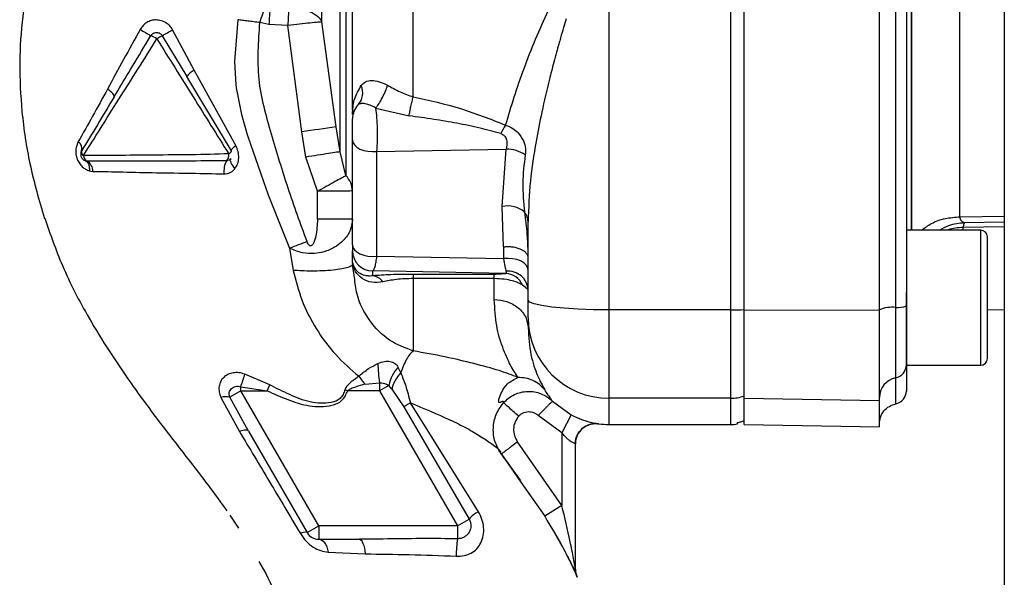
# Paper-space layout 'Blatt2' of a CAD drawing. Units: millimetres. Extents: x 0 to 420, y 0 to 297.
# Drawn here: x 113 to 121, y 176 to 180 of the extents above; entities that cross this region are included whole.
import ezdxf

# ---------------------------------------------------------------- set-up
doc = ezdxf.new("R2010")
doc.units = ezdxf.units.MM
doc.layers.add('DEFAULT', color=179, linetype='Continuous')

psp = doc.layouts.new('Blatt2')

# ---------------------------------------------------------------- linework, layer by layer
at = {"layer": 'DEFAULT', "linetype": 'Continuous', "lineweight": 30}
for p, q in [((120.5078, 232.2323), (120.5078, 156.1323)), ((117.5828, 178.1304), (117.5828, 184.5342)), ((118.4828, 178.1304), (118.4828, 184.5342)), ((119.8207, 178.7211), (119.8207, 183.9436)), ((115.064, 180.2447), (114.9975, 180.2574)), ((115.2037, 180.2366), (115.064, 180.2447)), ((115.5617, 179.4855), (115.457, 180.2634)), ((114.5111, 179.9054), (114.3515, 180.2053)), ((115.3084, 179.4481), (115.2037, 180.2366)), ((114.2752, 180.1607), (114.4574, 179.8579)), ((114.8184, 179.3475), (114.5111, 179.9054)), ((114.7873, 179.308), (114.4574, 179.8579)), ((113.9188, 179.709), (113.9452, 179.753)), ((115.683, 179.5831), (115.6828, 179.5774)), ((115.694, 179.6003), (115.683, 179.5831)), ((115.8558, 179.6254), (116.1023, 179.5676)), ((115.3374, 179.262), (115.3084, 179.4481)), ((115.5907, 179.3011), (115.5617, 179.4855)), ((115.6828, 178.6126), (115.6828, 179.3887)), ((115.6344, 179.1254), (115.5907, 179.3011)), ((115.864, 179.3046), (116.8216, 179.3216)), ((115.864, 178.5285), (115.864, 179.3046)), ((116.7912, 178.8956), (116.8216, 179.3216)), ((113.7164, 179.2329), (113.7064, 179.2345)), ((113.7091, 179.2338), (113.7133, 179.2314)), ((115.424, 179.0094), (115.3374, 179.262)), ((113.7348, 179.1604), (113.7613, 179.1558)), ((115.424, 178.8023), (115.424, 179.0094)), ((116.8016, 178.5981), (116.7912, 178.8956)), ((115.6828, 178.8023), (115.424, 178.8023)), ((116.9828, 178.2029), (116.9828, 178.7829)), ((120.1791, 178.8198), (120.5078, 178.8254)), ((120.2124, 178.7771), (120.5078, 178.7821)), ((120.3328, 178.7211), (119.7828, 178.7211)), ((120.5078, 178.7462), (120.2026, 178.741)), ((120.2026, 178.7211), (120.2026, 178.741)), ((120.3328, 178.2211), (120.3328, 178.7211)), ((120.3828, 178.2211), (120.3828, 178.6711)), ((115.2174, 178.5865), (115.2448, 178.4235)), ((115.6828, 178.4954), (115.6828, 178.5686)), ((116.8016, 178.5981), (116.8016, 178.51)), ((115.6833, 178.4851), (115.6828, 178.4954)), ((115.864, 178.5285), (116.8016, 178.51)), ((115.6828, 178.4677), (115.6751, 178.4566)), ((115.6977, 178.3714), (115.6828, 178.4677)), ((116.8165, 178.3996), (115.8328, 178.419)), ((115.8328, 178.3832), (115.8328, 178.419)), ((116.7328, 178.3938), (116.1328, 178.3938)), ((116.7328, 178.3623), (116.1328, 178.3622)), ((119.7828, 177.7211), (119.7828, 178.2603)), ((120.3328, 177.7211), (120.3328, 178.2211)), ((120.3828, 177.7711), (120.3828, 178.2211)), ((118.4828, 178.1304), (117.5828, 178.1304)), ((117.5828, 177.4766), (117.5828, 178.1304)), ((118.4828, 177.4766), (118.4828, 178.1304)), ((118.5832, 178.1304), (119.5832, 178.1283)), ((120.3828, 178.1322), (120.5078, 178.1344)), ((116.9828, 178.0722), (116.9828, 177.9996)), ((116.0398, 177.6651), (116.0213, 177.7052)), ((119.7832, 177.7211), (120.3328, 177.7211)), ((115.0714, 177.575), (114.8858, 177.6549)), ((114.8559, 177.5615), (115.0511, 177.5323)), ((114.856, 177.5323), (114.8559, 177.5615)), ((115.0511, 177.5323), (115.0714, 177.575)), ((115.7758, 177.5806), (115.8822, 177.5912)), ((115.9511, 177.5721), (115.8822, 177.5323)), ((115.975, 177.5429), (115.9511, 177.5721)), ((115.975, 177.5429), (116.0619, 177.412)), ((114.7096, 177.4827), (114.8457, 177.2303)), ((114.856, 177.5323), (114.7746, 177.4853)), ((114.913, 177.2335), (114.7746, 177.4853)), ((115.4333, 176.5323), (114.856, 177.5323)), ((114.856, 177.5323), (115.0511, 177.5323)), ((115.6473, 177.5323), (115.6264, 177.5393)), ((115.8822, 177.5323), (115.6473, 177.5323)), ((115.8822, 177.5323), (116.4596, 176.5323)), ((118.4828, 177.4766), (117.5828, 177.4766)), ((117.5828, 177.2823), (117.5828, 177.4766)), ((118.4828, 177.2823), (118.4828, 177.4766)), ((118.5832, 177.4766), (119.5832, 177.4592)), ((116.0619, 177.412), (116.546, 176.5822)), ((116.6151, 176.6366), (116.1122, 177.4423)), ((117.1628, 177.4558), (117.3028, 177.3536)), ((117.2328, 177.221), (117.0578, 177.3487)), ((117.3028, 177.3536), (117.2328, 177.221)), ((117.5828, 177.2823), (118.4828, 177.2823)), ((118.5328, 177.2865), (118.5328, 177.2964)), ((118.5829, 177.2823), (119.5835, 177.2649)), ((114.913, 177.2335), (115.3467, 176.4823)), ((117.2328, 177.221), (117.2328, 176.6818)), ((117.2328, 176.6818), (116.9055, 177.1538)), ((117.3328, 176.2117), (117.3328, 177.1391)), ((116.7857, 177.0635), (116.9296, 176.856)), ((116.9296, 176.856), (117.1055, 176.6023)), ((117.2328, 176.6818), (117.1055, 176.6023)), ((114.776, 176.6108), (114.839, 176.515)), ((115.3467, 176.4823), (115.4333, 176.5323)), ((116.4596, 176.5323), (115.4333, 176.5323)), ((116.4596, 176.5323), (116.546, 176.5822)), ((117.1787, 176.4811), (117.2009, 176.4397)), ((117.1889, 176.4636), (117.2095, 176.4249)), ((115.4333, 176.4323), (115.7326, 176.4323)), ((117.2009, 176.4397), (117.222, 176.4004)), ((117.2095, 176.4249), (117.2296, 176.3872)), ((115.5037, 176.3377), (115.7771, 176.3239))]:
    psp.add_line(p, q, dxfattribs=at)
at = {"layer": 'DEFAULT', "linetype": 'Continuous', "lineweight": 30, "flags": 128}
for points in [[(114.833, 180.2793), (114.8085, 179.9696), (114.8188, 179.7975), (114.8212, 179.778), (114.8215, 179.7762), (114.8215, 179.776), (114.8215, 179.7759), (114.8215, 179.7759), (114.8215, 179.7759), (114.8215, 179.7759), (114.8607, 179.5783), (114.89, 179.4746), (114.9042, 179.429), (114.9114, 179.4064), (114.915, 179.3953), (114.9168, 179.3897), (114.9177, 179.3869), (114.9182, 179.3855), (114.9184, 179.3848), (114.9185, 179.3844), (114.9186, 179.3843), (114.9186, 179.3842), (114.9186, 179.3841), (114.9186, 179.3841), (114.9186, 179.3841), (114.9186, 179.3841), (114.9186, 179.3841), (114.9186, 179.3841), (114.9186, 179.3841), (114.9195, 179.3812), (114.9271, 179.3583), (115.0578, 178.9822), (115.2174, 178.5865)], [(113.9188, 179.709), (113.9197, 179.713), (113.9184, 179.7182), (113.915, 179.7245), (113.9095, 179.7318), (113.902, 179.7397), (113.8928, 179.7482), (113.882, 179.757), (113.87, 179.7658)], [(115.6828, 179.3887), (115.6865, 179.3697), (115.6974, 179.3517), (115.715, 179.3354), (115.7384, 179.3218), (115.7664, 179.3115), (115.7977, 179.305), (115.8308, 179.3027), (115.864, 179.3046)], [(114.7873, 179.308), (114.7866, 179.3107), (114.7873, 179.3142), (114.7894, 179.3184), (114.7928, 179.3233), (114.7975, 179.3287), (114.8034, 179.3346), (114.8104, 179.3409), (114.8184, 179.3475)], [(114.7822, 179.2495), (114.7792, 179.2442), (114.7783, 179.2374), (114.7794, 179.2292), (114.7825, 179.2199), (114.7876, 179.2096), (114.7943, 179.1987), (114.8027, 179.1874), (114.8125, 179.1761)], [(115.6828, 178.6126), (115.6865, 178.5936), (115.6974, 178.5756), (115.715, 178.5594), (115.7384, 178.5458), (115.7664, 178.5355), (115.7977, 178.529), (115.8308, 178.5266), (115.864, 178.5285)], [(116.9828, 178.4258), (116.9791, 178.4448), (116.9682, 178.4629), (116.9506, 178.4791), (116.9272, 178.4927), (116.8991, 178.503), (116.8678, 178.5095), (116.8347, 178.5119), (116.8016, 178.51)], [(117.5828, 178.1304), (117.4657, 178.1318), (117.3532, 178.1359), (117.2494, 178.1426), (117.1585, 178.1516), (117.0839, 178.1626), (117.0284, 178.1752), (116.9943, 178.1888), (116.9828, 178.2029)], [(114.913, 177.2335), (114.9099, 177.2368), (114.9051, 177.2391), (114.8987, 177.2404), (114.8907, 177.2405), (114.8813, 177.2395), (114.8706, 177.2375), (114.8587, 177.2344), (114.8457, 177.2303)], [(115.4333, 176.4323), (115.4446, 176.4307), (115.4556, 176.4257), (115.4661, 176.4176), (115.4758, 176.4064), (115.4847, 176.3925), (115.4923, 176.3762), (115.4987, 176.3578), (115.5037, 176.3377)], [(115.7326, 176.4323), (115.74, 176.4304), (115.7473, 176.4246), (115.7541, 176.4151), (115.7604, 176.4022), (115.766, 176.3862), (115.7707, 176.3674), (115.7744, 176.3465), (115.7771, 176.3239)]]:
    psp.add_lwpolyline(points, dxfattribs=at)
at = {"layer": 'DEFAULT', "linetype": 'Continuous', "lineweight": 30}
for centre, radius, start, end in [((121.351, 179.8803), 6.2975, 175.51572, 176.68258), ((115.135, 181.8496), 1.9347, 238.08295, 240.78855), ((113.2203, 182.0565), 2.1695, 299.09532, 301.42829), ((114.0814, 179.9009), 0.2822, 57.02589, 67.17931), ((114.6501, 179.463), 0.7921, 118.2477, 121.60568), ((114.5629, 179.7928), 0.124, 114.70532, 148.31742), ((115.624, 179.7378), 0.1345, 319.24548, 23.36067), ((115.8322, 179.5449), 0.1494, 135.31197, 179.98744), ((115.5517, 179.5901), 0.1315, 356.93929, 1.92162), ((117.8782, 162.9291), 16.7177, 97.96492, 98.84234), ((117.2543, 179.2034), 0.528, 146.02624, 153.83893), ((113.6183, 179.3249), 0.0622, 344.29248, 55.6773), ((113.7091, 179.2994), 0.0321, 164.40073, 236.49282), ((114.7512, 179.321), 0.0384, 294.47505, 340.21407), ((116.8199, 179.0692), 0.2524, 55.87673, 89.62912), ((113.7353, 179.2725), 0.0439, 179.86937, 244.4249), ((113.6753, 179.1573), 0.0861, 359.01435, 61.48402), ((114.8819, 179.1585), 0.151, 149.68288, 187.92654), ((114.7026, 179.2777), 0.0651, 318.77682, 7.41143), ((116.8328, 178.7098), 0.1905, 49.39396, 102.63015), ((120.3328, 178.6711), 0.05, 0, 90), ((121.2475, 163.0918), 16.6268, 110.78812, 111.26458), ((115.8326, 178.5688), 0.1498, 180.07431, 270.07411), ((115.5882, 178.4777), 0.0954, 1.51408, 4.45426), ((116.8367, 178.271), 0.1462, 2.20724, 96.16692), ((115.8213, 178.2789), 0.1049, 34.48035, 83.70916), ((116.8098, 178.2551), 0.1446, 23.90754, 87.36199), ((118.4839, 180.488), 2.3577, 269.97263, 272.40354), ((119.6779, 177.9058), 0.2443, 84.04339, 112.79861), ((119.7201, 178.3107), 0.1628, 264.04339, 292.79861), ((117.5806, 178.0744), 0.5978, 180.2116, 270.21005), ((120.3328, 177.7711), 0.05, 270, 0), ((118.1181, 177.8664), 2.2527, 183.39523, 187.01726), ((116.2145, 177.5183), 0.2688, 135.94126, 168.44698), ((119.6838, 177.725), 0.0995, 281.27967, 359.84385), ((120.1832, 177.6725), 0.4, 173.03479, 180), ((113.4186, 178.0727), 1.5255, 340.42062, 344.10551), ((119.7324, 177.4812), 0.1492, 101.27967, 179.84385), ((114.7479, 177.3415), 0.1463, 79.47746, 105.18266), ((118.4828, 177.7785), 0.302, 269.99683, 289.33432), ((119.6832, 177.5323), 0.1, 281.52559, 0), ((117.4828, 177.1391), 0.15, 82.33765, 179.99987), ((117.5828, 177.8823), 0.6, 262.34902, 270), ((118.4828, 177.5823), 0.3, 270, 279.57178), ((116.7256, 176.4252), 0.2386, 117.59405, 138.83873), ((115.3306, 176.4239), 0.0606, 74.5707, 123.73613), ((115.4333, 176.5323), 0.1, 210, 270), ((117.4123, 176.3072), 0.9615, 172.30431, 179.97834), ((117.4828, 176.2117), 0.15, 180.00004, 203.92184)]:
    psp.add_arc(centre, radius, start, end, dxfattribs=at)
for points in [[(118.5832, 178.1304), (118.5832, 178.6626), (118.5832, 179.7269), (118.5832, 181.3323), (118.5832, 182.9377), (118.5832, 184.0021), (118.5832, 184.5342)], [(119.5832, 178.1283), (119.5832, 178.6608), (119.5832, 179.7259), (119.5832, 181.3323), (119.5832, 182.9388), (119.5832, 184.0038), (119.5832, 184.5364)], [(119.7032, 184.5159), (119.7032, 183.9867), (119.7032, 182.9285), (119.7032, 181.3323), (119.7032, 179.7362), (119.7032, 178.6779), (119.7032, 178.1488)], [(120.1791, 178.8198), (120.1791, 178.8987), (120.1791, 179.0566), (120.1791, 179.3293), (120.1791, 179.6241), (120.1791, 179.9402), (120.1791, 180.2732), (120.1791, 180.619), (120.1791, 180.9735), (120.1791, 181.3323), (120.1791, 181.6912), (120.1791, 182.0457), (120.1791, 182.3915), (120.1791, 182.7244), (120.1791, 183.0406), (120.1791, 183.3354), (120.1791, 183.6081), (120.1791, 183.7659), (120.1791, 183.8449)], [(118.5828, 178.1325), (118.5828, 178.531), (118.5828, 179.328), (118.5828, 180.1291), (118.5828, 180.5297)], [(115.2125, 180.3655), (115.2109, 180.3452), (115.2078, 180.3047), (115.2051, 180.2593), (115.2037, 180.2366)], [(115.457, 180.2634), (115.4487, 180.2626), (115.4321, 180.261), (115.3713, 180.2546), (115.2927, 180.2462), (115.2334, 180.2398), (115.2037, 180.2366)], [(116.7328, 178.3623), (116.7328, 178.3706), (116.7328, 178.3872), (116.7328, 178.3916), (116.7328, 178.3938)], [(116.9828, 178.0722), (116.9828, 178.0758), (116.9828, 178.083), (116.9828, 178.1132), (116.9828, 178.154), (116.9828, 178.1866), (116.9828, 178.2029)], [(118.5828, 177.4936), (118.5828, 177.5112), (118.5828, 177.5463), (118.5828, 177.6943), (118.5828, 177.8935), (118.5828, 178.0528), (118.5828, 178.1325)], [(118.5832, 177.4766), (118.5832, 177.4946), (118.5832, 177.5306), (118.5832, 177.682), (118.5832, 177.8858), (118.5832, 178.0489), (118.5832, 178.1304)], [(119.5832, 177.4592), (119.5832, 177.4776), (119.5832, 177.5145), (119.5832, 177.6694), (119.5832, 177.878), (119.5832, 178.0449), (119.5832, 178.1283)], [(119.7032, 178.1488), (119.7032, 178.0838), (119.7032, 177.9538), (119.7032, 177.7913), (119.7032, 177.6705), (119.7032, 177.6418), (119.7032, 177.6275)], [(118.5828, 177.3116), (118.5828, 177.3284), (118.5828, 177.3618), (118.5828, 177.4496), (118.5828, 177.4936)], [(118.5832, 177.2823), (118.5832, 177.2904), (118.5832, 177.3067), (118.5832, 177.4199), (118.5832, 177.4766)], [(116.1122, 177.4423), (116.1009, 177.4356), (116.0783, 177.4221), (116.0674, 177.4154), (116.0619, 177.412)], [(119.5832, 177.2649), (119.5832, 177.273), (119.5832, 177.2892), (119.5832, 177.4026), (119.5832, 177.4592)], [(115.4333, 176.5323), (115.4333, 176.5192), (115.4333, 176.493), (115.4333, 176.46), (115.4333, 176.4368), (115.4333, 176.4338), (115.4333, 176.4323)]]:
    psp.add_open_spline(points, degree=3, dxfattribs=at)
for points, knots in [([(119.7832, 184.504), (119.7832, 183.9771), (119.7832, 182.9227), (119.7832, 181.3325), (119.7832, 179.7421), (119.7832, 178.6878), (119.7832, 178.1606)], [0, 0, 0, 0, 0.249913, 0.5, 0.749999, 1, 1, 1, 1]), ([(115.5907, 179.3011), (115.5907, 179.3906), (115.5907, 179.5695), (115.5907, 179.8857), (115.5907, 180.2287), (115.5907, 180.5954), (115.5907, 180.977), (115.5907, 181.2797), (115.5907, 181.4955), (115.5907, 181.6246), (115.5907, 181.7531), (115.5907, 181.8806), (115.5907, 182.0069), (115.5907, 182.2121), (115.5907, 182.477), (115.5907, 182.7748), (115.5907, 183.0477), (115.5907, 183.2791), (115.5907, 183.4368), (115.5907, 183.5229), (115.5907, 183.5827), (115.5907, 183.6591), (115.5907, 183.7405), (115.5907, 183.8459), (115.5907, 183.9526), (115.5907, 183.9944), (115.5907, 184.0151)], [0, 0, 0, 0, 0.062471, 0.124941, 0.187413, 0.249884, 0.312356, 0.374827, 0.395667, 0.416507, 0.437347, 0.458187, 0.479026, 0.499866, 0.5611, 0.615662, 0.663549, 0.722832, 0.767097, 0.780598, 0.792394, 0.817406, 0.849089, 0.873775, 0.9375, 1, 1, 1, 1]), ([(119.8236, 178.7211), (119.8236, 178.78), (119.8236, 178.9238), (119.8236, 179.1875), (119.8236, 179.5028), (119.8236, 179.8415), (119.8236, 180.198), (119.8236, 180.5684), (119.8236, 180.948), (119.8236, 181.3323), (119.8236, 181.7167), (119.8236, 182.0963), (119.8236, 182.4667), (119.8236, 182.8232), (119.8236, 183.1619), (119.8236, 183.4772), (119.8236, 183.7409), (119.8236, 183.8847), (119.8236, 183.9436)], [0, 0, 0, 0, 0.045097, 0.110084, 0.17507, 0.240057, 0.305043, 0.37003, 0.435016, 0.500002, 0.564989, 0.629975, 0.694962, 0.759948, 0.824935, 0.889921, 0.954908, 1, 1, 1, 1]), ([(115.457, 180.2634), (115.457, 180.4144), (115.457, 180.7165), (115.457, 181.2234), (115.457, 181.7323), (115.457, 182.2184), (115.457, 182.652), (115.457, 183.0047), (115.457, 183.2665), (115.457, 183.3425), (115.457, 183.3804)], [0, 0, 0, 0, 0.125001, 0.250002, 0.375002, 0.500002, 0.625002, 0.750002, 0.875001, 1, 1, 1, 1]), ([(115.6828, 179.6124), (115.6828, 179.7376), (115.6828, 179.9993), (115.6828, 180.4361), (115.6828, 180.9017), (115.6828, 181.3803), (115.6828, 181.862), (115.6828, 182.3381), (115.6828, 182.7914), (115.6828, 183.0714), (115.6828, 183.2057)], [0, 0, 0, 0, 0.116863, 0.244457, 0.372057, 0.499655, 0.62726, 0.754874, 0.88248, 1, 1, 1, 1]), ([(116.1328, 179.708), (116.1328, 179.8391), (116.1328, 180.1005), (116.1328, 180.515), (116.1328, 180.9389), (116.1328, 181.3704), (116.1328, 181.8036), (116.1328, 182.2336), (116.1328, 182.6573), (116.1328, 182.929), (116.1328, 183.0648)], [0, 0, 0, 0, 0.125845, 0.250816, 0.375889, 0.500982, 0.625837, 0.750605, 0.875324, 1, 1, 1, 1]), ([(115.6344, 182.2219), (115.6344, 182.0836), (115.6344, 181.8071), (115.6344, 181.3755), (115.6344, 180.9444), (115.6344, 180.5221), (115.6344, 180.119), (115.6344, 179.7453), (115.6344, 179.4056), (115.6344, 179.2188), (115.6344, 179.1254)], [0, 0, 0, 0, 0.125016, 0.250027, 0.375012, 0.50001, 0.625011, 0.750006, 0.875007, 1, 1, 1, 1]), ([(113.6951, 181.5346), (113.6528, 181.4656), (113.5529, 181.3028), (113.4126, 180.9986), (113.3008, 180.6517), (113.2343, 180.3011), (113.2142, 179.945), (113.2326, 179.574), (113.2917, 179.1873), (113.3639, 178.9405), (113.4025, 178.8083)], [0, 0, 0, 0, 0.102323, 0.241718, 0.360756, 0.465251, 0.571809, 0.693226, 0.835742, 1, 1, 1, 1]), ([(114.9975, 180.2574), (115.0045, 180.2797), (115.0185, 180.3243), (115.0316, 180.3639), (115.0382, 180.3837)], [0, 0, 0, 0, 0.499994, 1, 1, 1, 1]), ([(115.2125, 180.3655), (115.24, 180.3641), (115.2967, 180.3613), (115.3727, 180.3386), (115.4315, 180.305), (115.4487, 180.277), (115.457, 180.2634)], [0, 0, 0, 0, 0.242618, 0.499999, 0.75738, 1, 1, 1, 1]), ([(116.8164, 179.4985), (116.8583, 179.6378), (116.9423, 179.9172), (117.0692, 180.2062), (117.1328, 180.351)], [0, 0, 0, 0, 0.498716, 1, 1, 1, 1]), ([(114.3515, 180.2053), (114.3447, 180.2154), (114.3313, 180.2357), (114.3018, 180.2587), (114.2671, 180.2731), (114.2299, 180.279), (114.1934, 180.2745), (114.1605, 180.2601), (114.132, 180.2376), (114.1188, 180.2175), (114.1122, 180.2074)], [0, 0, 0, 0, 0.1251197, 0.2491295, 0.3789506, 0.5091971, 0.6326387, 0.7536279, 0.8757963, 1, 1, 1, 1]), ([(114.9975, 180.2574), (114.9822, 180.2594), (114.9517, 180.2634), (114.9082, 180.2692), (114.8675, 180.2746), (114.8445, 180.2777), (114.833, 180.2793)], [0, 0, 0, 0, 0.250906, 0.500069, 0.749197, 1, 1, 1, 1]), ([(115.3464, 178.6362), (115.2986, 178.7674), (115.203, 179.03), (115.0835, 179.4301), (114.9672, 179.837), (114.9874, 180.1173), (114.9975, 180.2574)], [0, 0, 0, 0, 0.250196, 0.500402, 0.750288, 1, 1, 1, 1]), ([(117.2651, 180.2844), (117.2586, 180.2635), (117.2443, 180.217), (117.226, 180.1548), (117.2085, 180.0936), (117.1917, 180.0332), (117.1737, 179.9663), (117.1565, 179.9004), (117.1253, 179.777), (117.0845, 179.6027), (117.0352, 179.3508), (116.9935, 179.0774), (116.9864, 178.8832), (116.9828, 178.7829)], [0, 0, 0, 0, 0.040719, 0.090221, 0.120632, 0.159691, 0.20758, 0.250682, 0.288314, 0.448644, 0.593076, 0.789696, 1, 1, 1, 1]), ([(114.1122, 180.2074), (114.0707, 180.1329), (113.9882, 179.9849), (113.9093, 179.8386), (113.87, 179.7658)], [0, 0, 0, 0, 0.503018, 1, 1, 1, 1]), ([(114.1908, 180.161), (114.1943, 180.1656), (114.1985, 180.1712), (114.2044, 180.1755), (114.2056, 180.1763), (114.2058, 180.1764), (114.2058, 180.1764), (114.206, 180.1765), (114.207, 180.1772), (114.2117, 180.18), (114.2206, 180.1836), (114.2332, 180.1851), (114.2457, 180.1835), (114.2569, 180.1789), (114.2674, 180.1715), (114.2724, 180.1647), (114.2752, 180.1607)], [0, 0, 0, 0, 0.169765, 0.207615, 0.214177, 0.214194, 0.21426, 0.214788, 0.21901, 0.252362, 0.37819, 0.500061, 0.625053, 0.750008, 0.856945, 1, 1, 1, 1]), ([(113.6914, 179.2726), (113.7329, 179.3389), (113.816, 179.4715), (113.9529, 179.6896), (114.0951, 179.9126), (114.1885, 180.0628), (114.235, 180.1376)], [0, 0, 0, 0, 0.25062, 0.501173, 0.751636, 1, 1, 1, 1]), ([(113.9452, 179.753), (113.9814, 179.8133), (114.0624, 179.9483), (114.1451, 180.0852), (114.1908, 180.161)], [0, 0, 0, 0, 0.446554, 1, 1, 1, 1]), ([(114.235, 180.1376), (114.3246, 179.9938), (114.5034, 179.707), (114.6794, 179.4262), (114.7671, 179.2861)], [0, 0, 0, 0, 0.501234, 1, 1, 1, 1]), ([(115.7476, 179.7911), (115.7574, 179.8016), (115.7766, 179.8218), (115.8223, 179.8315), (115.8796, 179.8242), (115.9214, 179.8041), (115.9424, 179.794)], [0, 0, 0, 0, 0.267523, 0.518614, 0.759387, 1, 1, 1, 1]), ([(113.87, 179.7658), (113.8328, 179.6981), (113.7583, 179.5624), (113.6884, 179.4384), (113.6534, 179.3762)], [0, 0, 0, 0, 0.499169, 1, 1, 1, 1]), ([(115.6831, 179.5945), (115.6861, 179.6284), (115.6919, 179.6952), (115.7292, 179.7595), (115.7476, 179.7911)], [0, 0, 0, 0, 0.507341, 1, 1, 1, 1]), ([(115.8558, 179.6254), (115.8638, 179.6358), (115.8802, 179.6572), (115.9055, 179.702), (115.928, 179.7504), (115.9377, 179.7798), (115.9424, 179.794)], [0, 0, 0, 0, 0.24243, 0.499989, 0.757554, 1, 1, 1, 1]), ([(115.9424, 179.794), (115.9728, 179.777), (116.0337, 179.743), (116.0998, 179.7196), (116.1328, 179.708)], [0, 0, 0, 0, 0.500645, 1, 1, 1, 1]), ([(113.9188, 179.709), (113.8767, 179.6389), (113.7926, 179.4988), (113.7163, 179.3716), (113.6782, 179.308)], [0, 0, 0, 0, 0.500026, 1, 1, 1, 1]), ([(115.8558, 179.6254), (115.8418, 179.6327), (115.8133, 179.6474), (115.7758, 179.658), (115.7454, 179.6606), (115.7326, 179.6536), (115.726, 179.65)], [0, 0, 0, 0, 0.236089, 0.478758, 0.732518, 1, 1, 1, 1]), ([(116.1023, 179.5676), (116.1041, 179.5785), (116.1077, 179.6007), (116.1152, 179.6376), (116.1238, 179.6746), (116.1298, 179.697), (116.1328, 179.708)], [0, 0, 0, 0, 0.246061, 0.499999, 0.753938, 1, 1, 1, 1]), ([(116.1328, 179.708), (116.2507, 179.6819), (116.4861, 179.6299), (116.7065, 179.5422), (116.8164, 179.4985)], [0, 0, 0, 0, 0.501003, 1, 1, 1, 1]), ([(115.6828, 179.5774), (115.6828, 179.5803), (115.6828, 179.586), (115.683, 179.5917), (115.6831, 179.5945)], [0, 0, 0, 0, 0.499097, 1, 1, 1, 1]), ([(115.864, 179.3046), (115.8657, 179.3308), (115.8692, 179.3827), (115.8689, 179.4713), (115.8648, 179.5575), (115.8589, 179.6023), (115.8558, 179.6254)], [0, 0, 0, 0, 0.253219, 0.501262, 0.742108, 1, 1, 1, 1]), ([(115.6828, 179.3887), (115.6828, 179.3963), (115.6828, 179.4116), (115.6828, 179.4381), (115.6828, 179.4647), (115.6828, 179.49), (115.6828, 179.5119), (115.6828, 179.5292), (115.6828, 179.5411), (115.6828, 179.5436), (115.6828, 179.5449)], [0, 0, 0, 0, 0.124997, 0.249949, 0.374913, 0.499895, 0.624861, 0.749897, 0.874943, 1, 1, 1, 1]), ([(116.7804, 179.4362), (116.7296, 179.4502), (116.6227, 179.4797), (116.4565, 179.5126), (116.2813, 179.5427), (116.1632, 179.5591), (116.1023, 179.5676)], [0, 0, 0, 0, 0.231068, 0.486078, 0.734682, 1, 1, 1, 1]), ([(116.8164, 179.4985), (116.8346, 179.4914), (116.8678, 179.4784), (116.9151, 179.439), (116.9492, 179.3877), (116.9657, 179.3266), (116.9628, 179.2936), (116.9615, 179.2782)], [0, 0, 0, 0, 0.200915, 0.366305, 0.622031, 0.823177, 1, 1, 1, 1]), ([(113.6534, 179.3762), (113.649, 179.3671), (113.64, 179.3486), (113.6339, 179.3161), (113.6347, 179.2814), (113.6436, 179.2467), (113.6601, 179.2155), (113.6819, 179.1902), (113.7072, 179.1712), (113.7256, 179.164), (113.7348, 179.1604)], [0, 0, 0, 0, 0.124583, 0.250204, 0.377056, 0.504422, 0.63036, 0.755302, 0.8782, 1, 1, 1, 1]), ([(116.7804, 179.4362), (116.7868, 179.4336), (116.7996, 179.4283), (116.8165, 179.4092), (116.8293, 179.3711), (116.8246, 179.3412), (116.8216, 179.3216)], [0, 0, 0, 0, 0.146883, 0.295597, 0.537863, 1, 1, 1, 1]), ([(113.6782, 179.308), (113.6763, 179.3044), (113.6728, 179.2973), (113.6708, 179.2859), (113.6712, 179.2751), (113.6739, 179.2648), (113.6786, 179.2552), (113.6856, 179.2465), (113.6948, 179.239), (113.7025, 179.2361), (113.7064, 179.2345)], [0, 0, 0, 0, 0.135638, 0.260423, 0.378076, 0.49393, 0.610308, 0.730517, 0.859403, 1, 1, 1, 1]), ([(114.8125, 179.1761), (114.8199, 179.1877), (114.8351, 179.2114), (114.8428, 179.2561), (114.8388, 179.3041), (114.8252, 179.333), (114.8184, 179.3475)], [0, 0, 0, 0, 0.235828, 0.482055, 0.738828, 1, 1, 1, 1]), ([(115.5907, 179.3011), (115.5837, 179.3001), (115.5691, 179.2981), (115.5084, 179.2889), (115.4273, 179.2763), (115.3667, 179.2666), (115.3374, 179.262)], [0, 0, 0, 0, 0.241392, 0.5, 0.758608, 1, 1, 1, 1]), ([(114.7671, 179.2861), (114.6763, 179.2834), (114.4971, 179.2781), (114.21, 179.2773), (113.9307, 179.2735), (113.7711, 179.2729), (113.6914, 179.2726)], [0, 0, 0, 0, 0.253828, 0.500459, 0.750338, 1, 1, 1, 1]), ([(113.7064, 179.2345), (113.7106, 179.2326), (113.7195, 179.2284), (113.7294, 179.2127), (113.7357, 179.1898), (113.7351, 179.1702), (113.7348, 179.1604)], [0, 0, 0, 0, 0.220803, 0.467798, 0.731991, 1, 1, 1, 1]), ([(114.7515, 179.2348), (114.6665, 179.2339), (114.4941, 179.2322), (114.22, 179.2326), (113.9489, 179.2324), (113.7938, 179.2328), (113.7164, 179.2329)], [0, 0, 0, 0, 0.245025, 0.497426, 0.749134, 1, 1, 1, 1]), ([(114.7822, 179.2495), (114.778, 179.2456), (114.7694, 179.2375), (114.7576, 179.2357), (114.7515, 179.2348)], [0, 0, 0, 0, 0.48257, 1, 1, 1, 1]), ([(116.9615, 179.2782), (116.9528, 179.209), (116.9352, 179.0704), (116.9496, 178.9265), (116.9568, 178.8544)], [0, 0, 0, 0, 0.498734, 1, 1, 1, 1]), ([(113.7613, 179.1558), (113.8346, 179.1548), (113.9804, 179.1527), (114.2335, 179.1452), (114.4876, 179.1436), (114.6523, 179.1396), (114.7323, 179.1377)], [0, 0, 0, 0, 0.250733, 0.499157, 0.75697, 1, 1, 1, 1]), ([(114.7323, 179.1377), (114.7401, 179.1382), (114.7557, 179.1391), (114.7775, 179.1468), (114.7972, 179.1588), (114.8074, 179.1703), (114.8125, 179.1761)], [0, 0, 0, 0, 0.252556, 0.501545, 0.749675, 1, 1, 1, 1]), ([(115.424, 179.0094), (115.4458, 179.0217), (115.4905, 179.0469), (115.5525, 179.0814), (115.6042, 179.1097), (115.6245, 179.1203), (115.6344, 179.1254)], [0, 0, 0, 0, 0.24422, 0.500265, 0.756167, 1, 1, 1, 1]), ([(115.6828, 179.0111), (115.6806, 179.0316), (115.6763, 179.0728), (115.6483, 179.1079), (115.6344, 179.1254)], [0, 0, 0, 0, 0.500031, 1, 1, 1, 1]), ([(115.6828, 179.0111), (115.6791, 179.011), (115.6736, 179.011), (115.6407, 179.0108), (115.5999, 179.0106), (115.545, 179.0102), (115.4809, 179.0098), (115.4435, 179.0095), (115.424, 179.0094)], [0, 0, 0, 0, 0.244206, 0.370769, 0.499909, 0.720205, 0.854753, 1, 1, 1, 1]), ([(116.9828, 178.7829), (116.9817, 178.7949), (116.9795, 178.8196), (116.9646, 178.8425), (116.9568, 178.8544)], [0, 0, 0, 0, 0.483543, 1, 1, 1, 1]), ([(116.9568, 178.8544), (116.9634, 178.7998), (116.9754, 178.7003), (116.9793, 178.5959), (116.9811, 178.5487)], [0, 0, 0, 0, 0.547836, 1, 1, 1, 1]), ([(113.4051, 178.8099), (113.446, 178.6919), (113.5344, 178.4365), (113.7481, 178.0274), (114.0264, 177.6014), (114.3317, 177.1961), (114.5766, 176.8864), (114.7064, 176.7067), (114.7519, 176.6438)], [0, 0, 0, 0, 0.145879, 0.315852, 0.538098, 0.740724, 0.909186, 1, 1, 1, 1]), ([(115.6828, 178.8023), (115.6789, 178.7724), (115.671, 178.7118), (115.6165, 178.6411), (115.5477, 178.5899), (115.4782, 178.5599), (115.3957, 178.5454), (115.3044, 178.5491), (115.2482, 178.5733), (115.2174, 178.5865)], [0, 0, 0, 0, 0.182549, 0.370168, 0.476629, 0.611625, 0.71494, 0.843691, 1, 1, 1, 1]), ([(115.424, 178.8023), (115.4215, 178.7601), (115.4176, 178.6968), (115.3999, 178.6302), (115.3835, 178.6092), (115.378, 178.6052), (115.3731, 178.604), (115.3691, 178.6045), (115.3654, 178.6062), (115.3598, 178.6106), (115.3528, 178.6206), (115.3488, 178.6305), (115.3464, 178.6362)], [0, 0, 0, 0, 0.500429, 0.749934, 0.785033, 0.812425, 0.828077, 0.843654, 0.858754, 0.874895, 0.927667, 1, 1, 1, 1]), ([(119.8958, 178.7211), (119.9189, 178.7384), (119.9692, 178.7762), (120.0687, 178.8112), (120.1428, 178.8169), (120.1791, 178.8198)], [0, 0, 0, 0, 0.30185, 0.65782, 1, 1, 1, 1]), ([(120.1791, 178.8198), (120.1795, 178.8143), (120.1802, 178.8033), (120.189, 178.7861), (120.203, 178.7807), (120.2124, 178.7771)], [0, 0, 0, 0, 0.238218, 0.481571, 1, 1, 1, 1]), ([(120.0271, 178.7211), (120.0503, 178.7342), (120.1078, 178.7667), (120.1734, 178.7732), (120.2124, 178.7771)], [0, 0, 0, 0, 0.404824, 1, 1, 1, 1]), ([(120.2026, 178.741), (120.1643, 178.7391), (120.1245, 178.7371), (120.0896, 178.7216), (120.0883, 178.7211)], [0, 0, 0, 0, 0.9634124, 1, 1, 1, 1]), ([(120.2124, 178.7771), (120.2107, 178.7737), (120.2074, 178.7669), (120.2042, 178.7496), (120.2026, 178.741)], [0, 0, 0, 0, 0.499998, 1, 1, 1, 1]), ([(115.6828, 178.6126), (115.6828, 178.6066), (115.6828, 178.5944), (115.6828, 178.5811), (115.6828, 178.5717), (115.6828, 178.5696), (115.6828, 178.5686)], [0, 0, 0, 0, 0.250668, 0.499979, 0.748677, 1, 1, 1, 1]), ([(116.8016, 178.5981), (116.8126, 178.599), (116.8347, 178.6009), (116.8681, 178.5982), (116.8997, 178.5918), (116.9279, 178.5814), (116.9517, 178.5677), (116.9688, 178.5513), (116.9782, 178.5383), (116.9795, 178.5309), (116.9797, 178.5299)], [0, 0, 0, 0, 0.139683, 0.279366, 0.419049, 0.558732, 0.698415, 0.838097, 0.97778, 1, 1, 1, 1]), ([(115.6835, 178.4802), (115.6833, 178.4827), (115.6829, 178.4878), (115.6828, 178.4929), (115.6828, 178.4954)], [0, 0, 0, 0, 0.502481, 1, 1, 1, 1]), ([(115.8328, 178.419), (115.8357, 178.4215), (115.8417, 178.4266), (115.8502, 178.45), (115.8579, 178.4833), (115.8619, 178.5134), (115.864, 178.5285)], [0, 0, 0, 0, 0.2484134, 0.4975378, 0.7480239, 1, 1, 1, 1]), ([(116.8016, 178.51), (116.8043, 178.4899), (116.8099, 178.4493), (116.8173, 178.4274), (116.821, 178.4164)], [0, 0, 0, 0, 0.49652, 1, 1, 1, 1]), ([(115.6751, 178.4566), (115.6677, 178.4526), (115.6524, 178.4443), (115.6051, 178.4334), (115.5408, 178.4246), (115.4639, 178.4191), (115.3842, 178.4174), (115.3093, 178.4188), (115.2655, 178.422), (115.2448, 178.4235)], [0, 0, 0, 0, 0.137219, 0.28469, 0.437878, 0.591065, 0.738536, 0.875754, 1, 1, 1, 1]), ([(115.2448, 178.4235), (115.2632, 178.35), (115.3011, 178.199), (115.4101, 177.9887), (115.5507, 177.7936), (115.6715, 177.6903), (115.7313, 177.6391)], [0, 0, 0, 0, 0.238815, 0.491111, 0.747918, 1, 1, 1, 1]), ([(115.8328, 178.3832), (115.8317, 178.3831), (115.8287, 178.3826), (115.8193, 178.3816), (115.8016, 178.381), (115.7684, 178.3852), (115.7099, 178.4105), (115.6939, 178.4552), (115.6833, 178.4851)], [0, 0, 0, 0, 0.014418, 0.039988, 0.124579, 0.249174, 0.498732, 1, 1, 1, 1]), ([(115.9078, 178.3383), (115.8797, 178.335), (115.8243, 178.3285), (115.7515, 178.3599), (115.6991, 178.4131), (115.6887, 178.4579), (115.6835, 178.4802)], [0, 0, 0, 0, 0.257637, 0.508084, 0.754579, 1, 1, 1, 1]), ([(116.1328, 177.8269), (116.0724, 177.849), (115.9507, 177.8935), (115.8014, 178.0489), (115.7154, 178.213), (115.7023, 178.3297), (115.6977, 178.3714)], [0, 0, 0, 0, 0.273809, 0.551792, 0.839947, 1, 1, 1, 1]), ([(116.1328, 178.3938), (116.1041, 178.3937), (116.0469, 178.3933), (115.9387, 178.3903), (115.8751, 178.386), (115.8328, 178.3832)], [0, 0, 0, 0, 0.2502473, 0.5007215, 1, 1, 1, 1]), ([(116.1328, 178.3623), (116.1112, 178.3619), (116.0675, 178.3612), (115.9847, 178.3539), (115.9388, 178.3446), (115.9078, 178.3383)], [0, 0, 0, 0, 0.239126, 0.484476, 1, 1, 1, 1]), ([(116.1328, 178.3938), (116.1328, 178.3916), (116.1328, 178.3872), (116.1328, 178.3705), (116.1328, 178.3622)], [0, 0, 0, 0, 0.500033, 1, 1, 1, 1]), ([(116.1328, 178.3622), (116.1328, 178.257), (116.1328, 178.0465), (116.1328, 177.9001), (116.1328, 177.8269)], [0, 0, 0, 0, 0.499984, 1, 1, 1, 1]), ([(116.8165, 178.3996), (116.8079, 178.3982), (116.7951, 178.3962), (116.767, 178.3945), (116.748, 178.3939), (116.7378, 178.3939), (116.7328, 178.3938)], [0, 0, 0, 0, 0.499343, 0.749349, 0.877305, 1, 1, 1, 1]), ([(116.7328, 178.2066), (116.7328, 178.2317), (116.7328, 178.2817), (116.7328, 178.3354), (116.7328, 178.3623)], [0, 0, 0, 0, 0.499993, 1, 1, 1, 1]), ([(116.942, 178.3137), (116.9319, 178.3195), (116.9109, 178.3316), (116.8651, 178.347), (116.8051, 178.3595), (116.7577, 178.3613), (116.7328, 178.3623)], [0, 0, 0, 0, 0.216678, 0.450315, 0.71056, 1, 1, 1, 1]), ([(116.8165, 178.3996), (116.8186, 178.4002), (116.8227, 178.4013), (116.8246, 178.4062), (116.8224, 178.4123), (116.821, 178.4164)], [0, 0, 0, 0, 0.245242, 0.493009, 1, 1, 1, 1]), ([(116.9828, 178.2766), (116.9819, 178.279), (116.9799, 178.2843), (116.9553, 178.3034), (116.942, 178.3137)], [0, 0, 0, 0, 0.45907, 1, 1, 1, 1]), ([(116.7328, 178.2066), (116.7642, 178.2039), (116.8126, 178.1996), (116.8708, 178.1738), (116.9108, 178.1471), (116.9431, 178.1139), (116.9743, 178.0657), (116.9794, 178.0257), (116.9828, 177.9996)], [0, 0, 0, 0, 0.239457, 0.368361, 0.5, 0.631639, 0.760543, 1, 1, 1, 1]), ([(116.9079, 177.6299), (116.8891, 177.6594), (116.8514, 177.7184), (116.7929, 177.8492), (116.7448, 178.0076), (116.7368, 178.1403), (116.7328, 178.2066)], [0, 0, 0, 0, 0.250145, 0.50036, 0.750354, 1, 1, 1, 1]), ([(119.7832, 178.1606), (119.7832, 178.1074), (119.7832, 178.0098), (119.7832, 177.8735), (119.7832, 177.7646), (119.7832, 177.7376), (119.7832, 177.7247)], [0, 0, 0, 0, 0.24451, 0.448683, 0.737881, 1, 1, 1, 1]), ([(116.9828, 177.9996), (116.9877, 177.9302), (116.9978, 177.7898), (117.0533, 177.6359), (117.0886, 177.5705), (117.1064, 177.5376)], [0, 0, 0, 0, 0.327808, 0.66312, 1, 1, 1, 1]), ([(116.1328, 177.8269), (116.1246, 177.8194), (116.1078, 177.8039), (116.0832, 177.7672), (116.0595, 177.7211), (116.0464, 177.6838), (116.0398, 177.6651)], [0, 0, 0, 0, 0.235492, 0.483707, 0.740318, 1, 1, 1, 1]), ([(116.9079, 177.6299), (116.8647, 177.647), (116.7776, 177.6815), (116.5829, 177.7336), (116.3702, 177.7843), (116.2122, 177.8127), (116.1328, 177.8269)], [0, 0, 0, 0, 0.2446714, 0.4937656, 0.7457421, 1, 1, 1, 1]), ([(115.7313, 177.6391), (115.7539, 177.659), (115.7956, 177.6958), (115.8461, 177.7213), (115.8693, 177.733)], [0, 0, 0, 0, 0.54238, 1, 1, 1, 1]), ([(115.8693, 177.733), (115.886, 177.7398), (115.9097, 177.7495), (115.9421, 177.7519), (115.9628, 177.7498), (115.9812, 177.744), (116.0037, 177.7311), (116.0141, 177.7158), (116.0213, 177.7052)], [0, 0, 0, 0, 0.297384, 0.420801, 0.533595, 0.641829, 0.751999, 1, 1, 1, 1]), ([(119.7832, 177.7247), (119.7832, 177.672), (119.7832, 177.5667), (119.7832, 177.5163), (119.7832, 177.5323), (119.7832, 177.5323)], [0, 0, 0, 0, 0.499868, 0.999916, 1, 1, 1, 1]), ([(114.8858, 177.6549), (114.8712, 177.6593), (114.8424, 177.6679), (114.7986, 177.6662), (114.7596, 177.654), (114.7277, 177.632), (114.7052, 177.6017), (114.6937, 177.5651), (114.694, 177.524), (114.7043, 177.4966), (114.7096, 177.4827)], [0, 0, 0, 0, 0.128384, 0.25287, 0.374332, 0.494695, 0.615883, 0.73974, 0.867835, 1, 1, 1, 1]), ([(115.7313, 177.6391), (115.7116, 177.6257), (115.682, 177.6057), (115.6505, 177.5766), (115.6338, 177.5575), (115.6289, 177.5454), (115.6264, 177.5393)], [0, 0, 0, 0, 0.493831, 0.74078, 0.868072, 1, 1, 1, 1]), ([(115.7313, 177.6391), (115.7384, 177.6286), (115.7525, 177.6078), (115.768, 177.5897), (115.7758, 177.5806)], [0, 0, 0, 0, 0.499994, 1, 1, 1, 1]), ([(116.0398, 177.6651), (116.0315, 177.6555), (116.0146, 177.6359), (115.9947, 177.6035), (115.9803, 177.5713), (115.9768, 177.5522), (115.975, 177.5429)], [0, 0, 0, 0, 0.2457889, 0.5000018, 0.7542138, 1, 1, 1, 1]), ([(116.0398, 177.6651), (116.0528, 177.6335), (116.0728, 177.5844), (116.0946, 177.5062), (116.1061, 177.4642), (116.1122, 177.4423)], [0, 0, 0, 0, 0.462322, 0.719428, 1, 1, 1, 1]), ([(116.8011, 177.4433), (116.8013, 177.448), (116.8016, 177.4577), (116.7837, 177.4486), (116.7666, 177.4392), (116.7644, 177.4541), (116.7675, 177.4774), (116.7887, 177.528), (116.8296, 177.5923), (116.8799, 177.6164), (116.9079, 177.6299)], [0, 0, 0, 0, 0.15081, 0.317066, 0.445229, 0.492124, 0.540142, 0.65707, 0.809006, 1, 1, 1, 1]), ([(117.1064, 177.5376), (117.094, 177.5515), (117.069, 177.5796), (117.0198, 177.6091), (116.9652, 177.6278), (116.9268, 177.6292), (116.9079, 177.6299)], [0, 0, 0, 0, 0.246597, 0.500002, 0.753406, 1, 1, 1, 1]), ([(119.7032, 177.6275), (119.7032, 177.5746), (119.7032, 177.4689), (119.7032, 177.4182), (119.7032, 177.4343), (119.7032, 177.4343)], [0, 0, 0, 0, 0.499999, 0.999998, 1, 1, 1, 1]), ([(114.7746, 177.4853), (114.7727, 177.4911), (114.7689, 177.5026), (114.7701, 177.5198), (114.7761, 177.5354), (114.7867, 177.5485), (114.801, 177.5583), (114.8182, 177.5642), (114.8371, 177.566), (114.8496, 177.563), (114.8559, 177.5615)], [0, 0, 0, 0, 0.124777, 0.249786, 0.374734, 0.499789, 0.624871, 0.749909, 0.875039, 1, 1, 1, 1]), ([(115.6264, 177.5393), (115.6224, 177.5276), (115.6144, 177.5043), (115.5933, 177.4737), (115.5617, 177.4538), (115.5125, 177.4415), (115.4472, 177.4369), (115.3418, 177.4515), (115.2161, 177.5016), (115.12, 177.5503), (115.0714, 177.575)], [0, 0, 0, 0, 0.059297, 0.117641, 0.173598, 0.233516, 0.358331, 0.484246, 0.73941, 1, 1, 1, 1]), ([(115.7758, 177.5806), (115.7522, 177.5739), (115.7175, 177.5641), (115.6785, 177.5497), (115.6585, 177.5414), (115.6508, 177.5351), (115.6473, 177.5323)], [0, 0, 0, 0, 0.533013, 0.787046, 0.903649, 1, 1, 1, 1]), ([(115.8822, 177.5912), (115.8822, 177.5818), (115.8822, 177.5668), (115.8823, 177.5472), (115.8822, 177.5371), (115.8822, 177.5335), (115.8822, 177.5323)], [0, 0, 0, 0, 0.518335, 0.828156, 0.941833, 1, 1, 1, 1]), ([(115.8822, 177.5912), (115.8885, 177.5912), (115.9012, 177.5912), (115.9259, 177.5858), (115.941, 177.5776), (115.9511, 177.5721)], [0, 0, 0, 0, 0.250492, 0.501102, 1, 1, 1, 1]), ([(115.0511, 177.5323), (115.1017, 177.5092), (115.2029, 177.4629), (115.3626, 177.4128), (115.4911, 177.4119), (115.571, 177.4363), (115.6064, 177.4597), (115.6316, 177.4937), (115.6421, 177.5194), (115.6473, 177.5323)], [0, 0, 0, 0, 0.250616, 0.50086, 0.750015, 0.8129, 0.874931, 0.937439, 1, 1, 1, 1]), ([(116.8011, 177.4433), (116.8131, 177.4552), (116.837, 177.4791), (116.8811, 177.5049), (116.929, 177.5219), (116.9794, 177.5287), (117.0301, 177.5253), (117.079, 177.5117), (117.1246, 177.489), (117.1501, 177.4669), (117.1628, 177.4558)], [0, 0, 0, 0, 0.125065, 0.250169, 0.375221, 0.500259, 0.625256, 0.750187, 0.875112, 1, 1, 1, 1]), ([(117.1628, 177.4558), (117.1606, 177.4588), (117.1562, 177.4649), (117.1523, 177.4728), (117.1292, 177.5024), (117.114, 177.5259), (117.1064, 177.5376)], [0, 0, 0, 0, 0.25205, 0.503816, 0.752594, 1, 1, 1, 1]), ([(116.1122, 177.4423), (116.212, 177.4006), (116.3604, 177.3387), (116.5287, 177.257), (116.6391, 177.19), (116.7133, 177.1405), (116.7686, 177.0983), (116.7812, 177.0783), (116.7758, 177.0717), (116.7824, 177.0662), (116.7857, 177.0635)], [0, 0, 0, 0, 0.2478283, 0.3681678, 0.4800846, 0.598516, 0.7172701, 0.7979893, 0.90114, 1, 1, 1, 1]), ([(116.7857, 177.0635), (116.7678, 177.0929), (116.7319, 177.1519), (116.7203, 177.2563), (116.7403, 177.3594), (116.7808, 177.4153), (116.8011, 177.4433)], [0, 0, 0, 0, 0.249873, 0.499802, 0.749856, 1, 1, 1, 1]), ([(116.913, 177.3438), (116.8994, 177.3559), (116.8712, 177.381), (116.8343, 177.4138), (116.808, 177.4371), (116.8034, 177.4413), (116.8011, 177.4433)], [0, 0, 0, 0, 0.240859, 0.500002, 0.759143, 1, 1, 1, 1]), ([(117.1628, 177.4558), (117.1613, 177.4543), (117.159, 177.4519), (117.1458, 177.4385), (117.1322, 177.4247), (117.1155, 177.4075), (117.0911, 177.3827), (117.0709, 177.3621), (117.0578, 177.3487)], [0, 0, 0, 0, 0.239578, 0.368438, 0.5, 0.631562, 0.760422, 1, 1, 1, 1]), ([(119.5832, 177.2874), (119.5848, 177.304), (119.5882, 177.3382), (119.6149, 177.384), (119.6544, 177.4193), (119.6873, 177.4294), (119.7032, 177.4343)], [0, 0, 0, 0, 0.242529, 0.5, 0.757471, 1, 1, 1, 1]), ([(116.913, 177.3438), (116.9029, 177.3298), (116.8826, 177.3019), (116.8727, 177.2502), (116.8785, 177.198), (116.8965, 177.1685), (116.9055, 177.1538)], [0, 0, 0, 0, 0.250025, 0.500034, 0.750012, 1, 1, 1, 1]), ([(116.913, 177.3438), (116.9178, 177.3486), (116.9274, 177.3581), (116.945, 177.3685), (116.9642, 177.3752), (116.9843, 177.378), (117.0047, 177.3766), (117.0242, 177.3711), (117.0425, 177.362), (117.0527, 177.3531), (117.0578, 177.3487)], [0, 0, 0, 0, 0.12499, 0.25002, 0.375013, 0.50002, 0.625023, 0.749995, 0.87497, 1, 1, 1, 1]), ([(117.3028, 177.3536), (117.3151, 177.3475), (117.3395, 177.3352), (117.3763, 177.3204), (117.4111, 177.3086), (117.4536, 177.2968), (117.4938, 177.2892), (117.4997, 177.2883), (117.5028, 177.2878)], [0, 0, 0, 0, 0.113811, 0.225829, 0.343215, 0.465594, 0.725391, 1, 1, 1, 1]), ([(117.3328, 177.139), (117.3333, 177.1488), (117.3345, 177.1691), (117.3442, 177.1992), (117.3604, 177.2279), (117.3832, 177.2529), (117.411, 177.2722), (117.4416, 177.2844), (117.4727, 177.29), (117.493, 177.2884), (117.5028, 177.2877)], [0, 0, 0, 0, 0.115, 0.238162, 0.367437, 0.5, 0.632563, 0.761838, 0.885, 1, 1, 1, 1]), ([(118.5328, 177.2964), (118.5413, 177.2983), (118.5608, 177.3029), (118.5749, 177.3085), (118.5828, 177.3116)], [0, 0, 0, 0, 0.435018, 1, 1, 1, 1]), ([(114.8457, 177.2303), (114.9201, 177.1065), (115.0701, 176.8568), (115.2209, 176.6025), (115.297, 176.4743)], [0, 0, 0, 0, 0.495535, 1, 1, 1, 1]), ([(117.3328, 177.1391), (117.3323, 177.1393), (117.3313, 177.1398), (117.324, 177.1428), (117.3141, 177.1476), (117.3012, 177.1549), (117.2859, 177.1656), (117.2613, 177.1862), (117.2445, 177.2067), (117.2328, 177.221)], [0, 0, 0, 0, 0.1234257, 0.2385413, 0.3464656, 0.4485568, 0.5732814, 0.7025879, 1, 1, 1, 1]), ([(116.9055, 177.1538), (116.8905, 177.1425), (116.8674, 177.1251), (116.8396, 177.1041), (116.8205, 177.0897), (116.805, 177.0781), (116.79, 177.0667), (116.7874, 177.0648), (116.7857, 177.0635)], [0, 0, 0, 0, 0.239568, 0.368432, 0.5, 0.631568, 0.760432, 1, 1, 1, 1]), ([(116.9281, 176.8684), (116.8998, 176.908), (116.8465, 176.9824), (116.7914, 177.0554), (116.7656, 177.0897)], [0, 0, 0, 0, 0.531786, 1, 1, 1, 1]), ([(117.3328, 176.2117), (117.3328, 176.2118), (117.3327, 176.2121), (117.3324, 176.2142), (117.3312, 176.2213), (117.3269, 176.2463), (117.3152, 176.3117), (117.286, 176.4608), (117.2543, 176.5925), (117.2328, 176.6818)], [0, 0, 0, 0, 0.007742, 0.016013, 0.034253, 0.079606, 0.193149, 0.453479, 1, 1, 1, 1]), ([(116.4508, 176.3076), (116.4705, 176.3076), (116.5087, 176.3077), (116.5619, 176.3271), (116.6048, 176.3607), (116.6358, 176.4059), (116.6534, 176.46), (116.6561, 176.5194), (116.6441, 176.5806), (116.6249, 176.6178), (116.6151, 176.6366)], [0, 0, 0, 0, 0.1272823, 0.2463487, 0.3609181, 0.4785128, 0.6011872, 0.729233, 0.8626683, 1, 1, 1, 1]), ([(117.1055, 176.6023), (117.1577, 176.5156), (117.236, 176.3855), (117.3069, 176.2398), (117.3335, 176.1798), (117.3439, 176.1553), (117.3451, 176.1523), (117.3457, 176.1509)], [0, 0, 0, 0, 0.495912, 0.743834, 0.870261, 0.934921, 1, 1, 1, 1]), ([(116.546, 176.5822), (116.5498, 176.5744), (116.5574, 176.5588), (116.5603, 176.5333), (116.5571, 176.5076), (116.547, 176.4837), (116.5305, 176.4629), (116.5096, 176.4476), (116.4855, 176.4376), (116.4681, 176.4365), (116.4595, 176.436)], [0, 0, 0, 0, 0.124893, 0.249874, 0.365635, 0.499891, 0.62619, 0.749931, 0.874992, 1, 1, 1, 1]), ([(116.4596, 176.5323), (116.4596, 176.5223), (116.4596, 176.5018), (116.4595, 176.4732), (116.4595, 176.4486), (116.4595, 176.4402), (116.4595, 176.436)], [0, 0, 0, 0, 0.2304354, 0.4739259, 0.7304537, 1, 1, 1, 1]), ([(115.297, 176.4743), (115.3104, 176.4545), (115.3368, 176.4155), (115.3907, 176.3727), (115.447, 176.3451), (115.485, 176.3402), (115.5037, 176.3377)], [0, 0, 0, 0, 0.263912, 0.519493, 0.763704, 1, 1, 1, 1]), ([(116.4595, 176.436), (116.3773, 176.4367), (116.2144, 176.4381), (115.9715, 176.435), (115.8119, 176.4332), (115.7326, 176.4323)], [0, 0, 0, 0, 0.338697, 0.671279, 1, 1, 1, 1]), ([(115.7771, 176.3239), (115.8852, 176.3228), (116.1068, 176.3204), (116.3343, 176.3119), (116.4508, 176.3076)], [0, 0, 0, 0, 0.487919, 1, 1, 1, 1]), ([(114.9905, 176.2679), (115.0365, 176.1882), (115.0838, 176.1064), (115.1109, 176.0171), (115.1116, 176.0149)], [0, 0, 0, 0, 0.974547, 1, 1, 1, 1]), ([(117.2752, 176.3018), (117.2852, 176.2837), (117.3026, 176.252), (117.3165, 176.2214), (117.325, 176.2028), (117.3289, 176.1951), (117.3307, 176.1933), (117.3312, 176.1952), (117.3313, 176.1978), (117.3313, 176.2016), (117.3312, 176.2084), (117.3314, 176.2146), (117.3316, 176.2189)], [0, 0, 0, 0, 0.319625, 0.557872, 0.661909, 0.747886, 0.816441, 0.846278, 0.874675, 0.903058, 0.93276, 1, 1, 1, 1])]:
    psp.add_open_spline(points, degree=3, knots=knots, dxfattribs=at)

doc.saveas('drawing.dxf')
